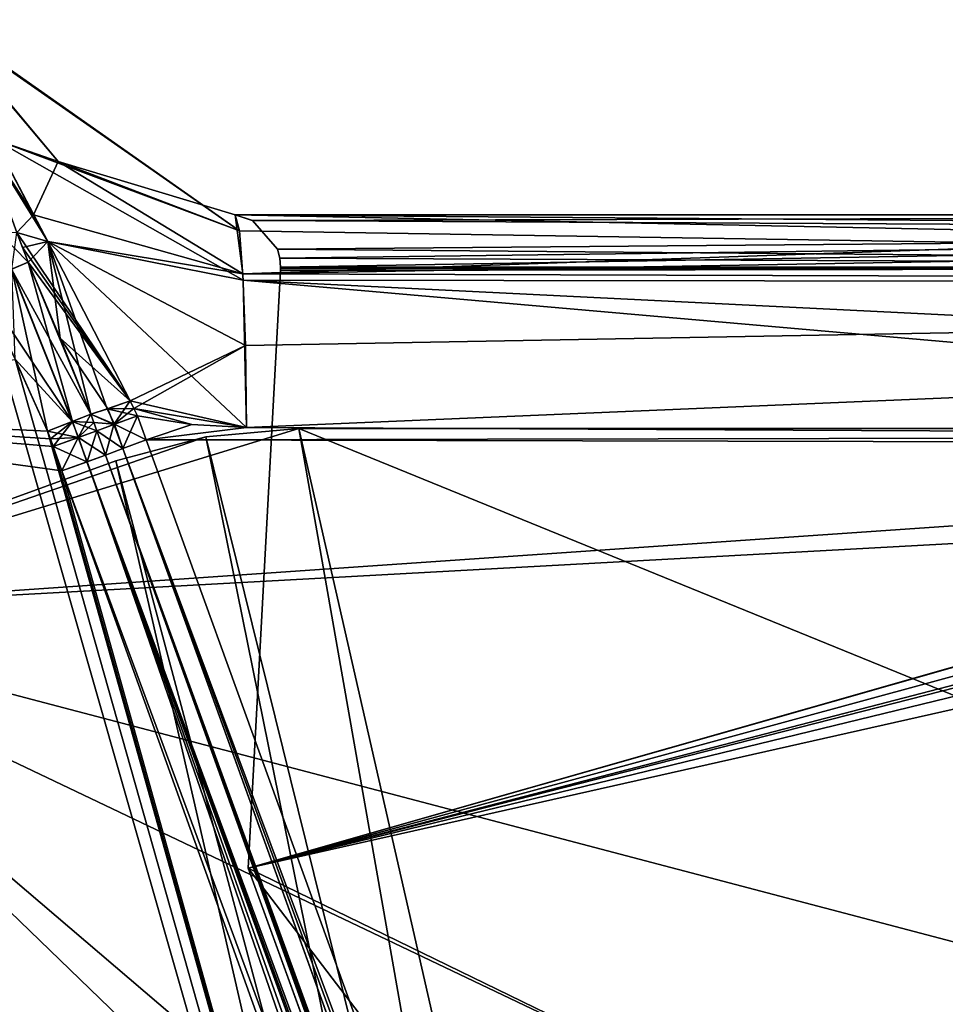
# Model space of a CAD drawing. Units: millimetres. Extents: x -64 to 16, y -163 to 215.
# Drawn here: x -33 to -24, y -14 to -4 of the extents above; entities that cross this region are included whole.
import ezdxf

# ---------------------------------------------------------------- set-up
doc = ezdxf.new("R2010")
doc.units = ezdxf.units.MM
doc.header["$LTSCALE"] = 101.851852
for name, color, linetype in [('2505', 7, 'CONTINUOUS'), ('2506', 7, 'CONTINUOUS'), ('2508', 7, 'CONTINUOUS'), ('2511', 7, 'CONTINUOUS'), ('2512', 7, 'CONTINUOUS'), ('2513', 7, 'CONTINUOUS'), ('2514', 7, 'CONTINUOUS'), ('2515', 7, 'CONTINUOUS'), ('2516', 7, 'CONTINUOUS'), ('2517', 7, 'CONTINUOUS'), ('2518', 7, 'CONTINUOUS'), ('2520', 7, 'CONTINUOUS'), ('2522', 7, 'CONTINUOUS'), ('2524', 7, 'CONTINUOUS'), ('2531', 7, 'CONTINUOUS'), ('2532', 7, 'CONTINUOUS'), ('2541', 7, 'CONTINUOUS'), ('2543', 7, 'CONTINUOUS'), ('2546', 7, 'CONTINUOUS'), ('2553', 7, 'CONTINUOUS'), ('2579', 7, 'CONTINUOUS'), ('2580', 7, 'CONTINUOUS'), ('2581', 7, 'CONTINUOUS'), ('2582', 7, 'CONTINUOUS'), ('2591', 7, 'CONTINUOUS'), ('2592', 7, 'CONTINUOUS'), ('2593', 7, 'CONTINUOUS'), ('2594', 7, 'CONTINUOUS'), ('2595', 7, 'CONTINUOUS'), ('2605', 7, 'CONTINUOUS'), ('2606', 7, 'CONTINUOUS'), ('2607', 7, 'CONTINUOUS'), ('2608', 7, 'CONTINUOUS'), ('2609', 7, 'CONTINUOUS'), ('2617', 7, 'CONTINUOUS'), ('2618', 7, 'CONTINUOUS'), ('2623', 7, 'CONTINUOUS'), ('2624', 7, 'CONTINUOUS'), ('2629', 7, 'CONTINUOUS'), ('2630', 7, 'CONTINUOUS'), ('2631', 7, 'CONTINUOUS'), ('2635', 7, 'CONTINUOUS'), ('2636', 7, 'CONTINUOUS'), ('2637', 7, 'CONTINUOUS'), ('2641', 7, 'CONTINUOUS'), ('2646', 7, 'CONTINUOUS'), ('2648', 7, 'CONTINUOUS')]:
    doc.layers.add(name, color=color, linetype=linetype)

msp = doc.modelspace()

# ---------------------------------------------------------------- linework, layer by layer
at = {"layer": '2505', "color": 7, "linetype": 'Continuous'}
for points in [[(-33.6485, -4.3726, -16.1086), (-33.6485, -4.3726, 16.1086), (-32.5422, -5.6991, 16.0407), (-33.6485, -4.3726, -16.1086)], [(-32.5446, -5.6976, -16.0408), (-33.6485, -4.3726, -16.1086), (-32.5422, -5.6991, 16.0407), (-32.5446, -5.6976, -16.0408)], [(-30.8889, -6.1958, -15.9026), (-32.5446, -5.6976, -16.0408), (-30.8889, -6.1958, -5.2446), (-30.8889, -6.1958, -15.9026)], [(-30.8889, -6.1958, -5.2446), (-32.5446, -5.6976, -16.0408), (-30.8889, -6.1958, 5.2446), (-30.8889, -6.1958, -5.2446)], [(-30.8889, -6.1958, 5.2446), (-32.5446, -5.6976, -16.0408), (-30.8889, -6.1958, 15.9026), (-30.8889, -6.1958, 5.2446)], [(-30.8889, -6.1958, 15.9026), (-32.5446, -5.6976, -16.0408), (-32.5422, -5.6991, 16.0407), (-30.8889, -6.1958, 15.9026)]]:
    msp.add_3dface(points, dxfattribs=at)
at = {"layer": '2506', "color": 7, "linetype": 'Continuous'}
for points in [[(-32.5422, -5.6991, 16.0407), (-33.6485, -4.3726, 16.1086), (-33.6448, -4.3835, 16.1705), (-32.5422, -5.6991, 16.0407)], [(-33.6426, -4.3959, 16.2325), (-32.5422, -5.6991, 16.0407), (-33.6448, -4.3835, 16.1705), (-33.6426, -4.3959, 16.2325)], [(-33.6426, -4.3959, 16.2325), (-33.1448, -5.491, 16.9736), (-32.5422, -5.6991, 16.0407), (-33.6426, -4.3959, 16.2325)], [(-33.1448, -5.491, 16.9736), (-32.7728, -6.1979, 17.4018), (-32.5422, -5.6991, 16.0407), (-33.1448, -5.491, 16.9736)], [(-32.5422, -5.6991, 16.0407), (-32.7728, -6.1979, 17.4018), (-30.8151, -6.7491, 17.2815), (-32.5422, -5.6991, 16.0407)], [(-30.8889, -6.1958, 15.9026), (-32.5422, -5.6991, 16.0407), (-30.8151, -6.7491, 17.2815), (-30.8889, -6.1958, 15.9026)], [(-32.7728, -6.1979, 17.4018), (-32.6401, -6.445, 17.5312), (-30.8151, -6.7491, 17.2815), (-32.7728, -6.1979, 17.4018)], [(-32.6401, -6.445, 17.5312), (-31.8689, -7.9372, 17.9518), (-30.7904, -7.4199, 17.7433), (-32.6401, -6.445, 17.5312)], [(-30.8151, -6.7491, 17.2815), (-32.6401, -6.445, 17.5312), (-30.7904, -7.4199, 17.7433), (-30.8151, -6.7491, 17.2815)], [(-31.8689, -7.9372, 17.9518), (-31.8348, -8.0068, 17.9532), (-30.7904, -7.4199, 17.7433), (-31.8689, -7.9372, 17.9518)], [(-30.7904, -7.4199, 17.7433), (-31.8348, -8.0068, 17.9532), (-30.782, -8.1843, 17.8997), (-30.7904, -7.4199, 17.7433)], [(-31.8348, -8.0068, 17.9532), (-31.8013, -8.0755, 17.9528), (-31.2937, -8.1561, 17.9267), (-31.8348, -8.0068, 17.9532)], [(-30.782, -8.1843, 17.8997), (-31.8348, -8.0068, 17.9532), (-31.2937, -8.1561, 17.9267), (-30.782, -8.1843, 17.8997)]]:
    msp.add_3dface(points, dxfattribs=at)
at = {"layer": '2508', "color": 7, "linetype": 'Continuous'}
for points in [[(-33.6485, -4.3726, -16.1086), (-32.5446, -5.6976, -16.0408), (-33.6448, -4.3835, -16.1705), (-33.6485, -4.3726, -16.1086)], [(-32.5446, -5.6976, -16.0408), (-30.848, -6.348, -16.6668), (-33.6448, -4.3835, -16.1705), (-32.5446, -5.6976, -16.0408)], [(-30.848, -6.348, -16.6668), (-33.6426, -4.3959, -16.2325), (-33.6448, -4.3835, -16.1705), (-30.848, -6.348, -16.6668)], [(-33.1448, -5.491, -16.9736), (-33.6426, -4.3959, -16.2325), (-30.848, -6.348, -16.6668), (-33.1448, -5.491, -16.9736)], [(-32.6401, -6.445, -17.5312), (-33.1448, -5.491, -16.9736), (-30.812, -6.8067, -17.3394), (-32.6401, -6.445, -17.5312)], [(-33.1448, -5.491, -16.9736), (-30.848, -6.348, -16.6668), (-30.812, -6.8067, -17.3394), (-33.1448, -5.491, -16.9736)], [(-32.5446, -5.6976, -16.0408), (-30.8889, -6.1958, -15.9026), (-30.848, -6.348, -16.6668), (-32.5446, -5.6976, -16.0408)], [(-31.8689, -7.9372, -17.9518), (-32.6401, -6.445, -17.5312), (-30.782, -8.1843, -17.8997), (-31.8689, -7.9372, -17.9518)], [(-30.782, -8.1843, -17.8997), (-32.6401, -6.445, -17.5312), (-30.812, -6.8067, -17.3394), (-30.782, -8.1843, -17.8997)], [(-31.8689, -7.9372, -17.9518), (-30.782, -8.1843, -17.8997), (-31.8348, -8.0068, -17.9532), (-31.8689, -7.9372, -17.9518)], [(-31.2937, -8.1561, -17.9267), (-31.8013, -8.0755, -17.9528), (-31.8348, -8.0068, -17.9532), (-31.2937, -8.1561, -17.9267)], [(-30.782, -8.1843, -17.8997), (-31.2937, -8.1561, -17.9267), (-31.8348, -8.0068, -17.9532), (-30.782, -8.1843, -17.8997)]]:
    msp.add_3dface(points, dxfattribs=at)
at = {"layer": '2511', "color": 7, "linetype": 'Continuous'}
for points in [[(-31.7191, -8.3019, -17.9507), (-23.8444, -30.0274, -17.6988), (-31.9395, -8.383, -18.0238), (-31.7191, -8.3019, -17.9507)], [(-16.2507, -51.8578, -17.6204), (-32.1001, -8.4435, -18.2), (-31.9395, -8.383, -18.0238), (-16.2507, -51.8578, -17.6204)], [(-16.3547, -51.8995, -17.9358), (-24.5953, -29.2113, -18.0784), (-32.1001, -8.4435, -18.2), (-16.3547, -51.8995, -17.9358)], [(-16.3547, -51.8995, -17.9358), (-32.1001, -8.4435, -18.2), (-16.2507, -51.8578, -17.6204), (-16.3547, -51.8995, -17.9358)], [(-15.9699, -51.7534, -17.4439), (-16.2507, -51.8578, -17.6204), (-31.9395, -8.383, -18.0238), (-15.9699, -51.7534, -17.4439)], [(-15.9699, -51.7534, -17.4439), (-31.9395, -8.383, -18.0238), (-23.8444, -30.0274, -17.6988), (-15.9699, -51.7534, -17.4439)]]:
    msp.add_3dface(points, dxfattribs=at)
at = {"layer": '2512', "color": 7, "linetype": 'Continuous'}
for points in [[(-31.8013, -8.0755, -17.9528), (-31.9395, -8.383, -18.0238), (-32.0212, -8.1564, -18.026), (-31.8013, -8.0755, -17.9528)], [(-31.7191, -8.3019, -17.9507), (-31.9395, -8.383, -18.0238), (-31.8013, -8.0755, -17.9528), (-31.7191, -8.3019, -17.9507)], [(-32.1001, -8.4435, -18.2), (-32.1818, -8.2169, -18.2013), (-32.0212, -8.1564, -18.026), (-32.1001, -8.4435, -18.2)], [(-31.9395, -8.383, -18.0238), (-32.1001, -8.4435, -18.2), (-32.0212, -8.1564, -18.026), (-31.9395, -8.383, -18.0238)]]:
    msp.add_3dface(points, dxfattribs=at)
at = {"layer": '2513', "color": 7, "linetype": 'Continuous'}
for points in [[(-32.0781, -8.0102, -18.0258), (-31.8689, -7.9372, -17.9518), (-32.0212, -8.1564, -18.026), (-32.0781, -8.0102, -18.0258)], [(-32.0212, -8.1564, -18.026), (-31.8689, -7.9372, -17.9518), (-31.8348, -8.0068, -17.9532), (-32.0212, -8.1564, -18.026)], [(-31.8013, -8.0755, -17.9528), (-32.0212, -8.1564, -18.026), (-31.8348, -8.0068, -17.9532), (-31.8013, -8.0755, -17.9528)], [(-32.2391, -8.0613, -18.2), (-32.0781, -8.0102, -18.0258), (-32.0212, -8.1564, -18.026), (-32.2391, -8.0613, -18.2)], [(-32.1818, -8.2169, -18.2013), (-32.2391, -8.0613, -18.2), (-32.0212, -8.1564, -18.026), (-32.1818, -8.2169, -18.2013)], [(-32.2391, -8.0613, -18.2), (-32.1818, -8.2169, -18.2013), (-32.21, -8.1394, -18.2012), (-32.2391, -8.0613, -18.2)]]:
    msp.add_3dface(points, dxfattribs=at)
at = {"layer": '2514', "color": 7, "linetype": 'Continuous'}
for points in [[(-32.6401, -6.445, -17.5312), (-32.9289, -6.3625, -17.9291), (-33.2684, -5.4295, -17.2752), (-32.6401, -6.445, -17.5312)], [(-33.1448, -5.491, -16.9736), (-32.6401, -6.445, -17.5312), (-33.2684, -5.4295, -17.2752), (-33.1448, -5.491, -16.9736)], [(-32.8773, -6.5016, -17.9714), (-32.9289, -6.3625, -17.9291), (-31.8689, -7.9372, -17.9518), (-32.8773, -6.5016, -17.9714)], [(-31.8689, -7.9372, -17.9518), (-32.9289, -6.3625, -17.9291), (-32.6401, -6.445, -17.5312), (-31.8689, -7.9372, -17.9518)], [(-32.8237, -6.6403, -18.0062), (-32.8773, -6.5016, -17.9714), (-31.8689, -7.9372, -17.9518), (-32.8237, -6.6403, -18.0062)], [(-32.8237, -6.6403, -18.0062), (-31.8689, -7.9372, -17.9518), (-32.5256, -7.3512, -18.1397), (-32.8237, -6.6403, -18.0062)], [(-32.0781, -8.0102, -18.0258), (-32.2391, -8.0613, -18.2), (-32.5256, -7.3512, -18.1397), (-32.0781, -8.0102, -18.0258)], [(-31.8689, -7.9372, -17.9518), (-32.0781, -8.0102, -18.0258), (-32.5256, -7.3512, -18.1397), (-31.8689, -7.9372, -17.9518)]]:
    msp.add_3dface(points, dxfattribs=at)
at = {"layer": '2515', "color": 7, "linetype": 'Continuous'}
for points in [[(-32.7728, -6.1979, 17.4018), (-33.1448, -5.491, 16.9736), (-33.2685, -5.4294, 17.2751), (-32.7728, -6.1979, 17.4018)], [(-32.9289, -6.3625, 17.9291), (-32.7728, -6.1979, 17.4018), (-33.2685, -5.4294, 17.2751), (-32.9289, -6.3625, 17.9291)], [(-32.6401, -6.445, 17.5312), (-32.7728, -6.1979, 17.4018), (-32.9289, -6.3625, 17.9291), (-32.6401, -6.445, 17.5312)], [(-32.8773, -6.5016, 17.9714), (-32.6401, -6.445, 17.5312), (-32.9289, -6.3625, 17.9291), (-32.8773, -6.5016, 17.9714)], [(-32.8237, -6.6403, 18.0062), (-32.6401, -6.445, 17.5312), (-32.8773, -6.5016, 17.9714), (-32.8237, -6.6403, 18.0062)], [(-32.8237, -6.6403, 18.0062), (-32.5257, -7.351, 18.1397), (-32.6401, -6.445, 17.5312), (-32.8237, -6.6403, 18.0062)], [(-32.5257, -7.351, 18.1397), (-32.2391, -8.0613, 18.2), (-32.6401, -6.445, 17.5312), (-32.5257, -7.351, 18.1397)], [(-32.6401, -6.445, 17.5312), (-32.2391, -8.0613, 18.2), (-32.0835, -8.0119, 18.0293), (-32.6401, -6.445, 17.5312)], [(-31.8689, -7.9372, 17.9518), (-32.6401, -6.445, 17.5312), (-32.0835, -8.0119, 18.0293), (-31.8689, -7.9372, 17.9518)]]:
    msp.add_3dface(points, dxfattribs=at)
at = {"layer": '2516', "color": 7, "linetype": 'Continuous'}
for points in [[(-31.8689, -7.9372, 17.9518), (-32.0835, -8.0119, 18.0293), (-31.8348, -8.0068, 17.9532), (-31.8689, -7.9372, 17.9518)], [(-32.0835, -8.0119, 18.0293), (-31.8013, -8.0755, 17.9528), (-31.8348, -8.0068, 17.9532), (-32.0835, -8.0119, 18.0293)], [(-32.0835, -8.0119, 18.0293), (-32.2391, -8.0613, 18.2), (-32.0173, -8.155, 18.0235), (-32.0835, -8.0119, 18.0293)], [(-32.0173, -8.155, 18.0235), (-32.2391, -8.0613, 18.2), (-32.21, -8.1394, 18.2012), (-32.0173, -8.155, 18.0235)], [(-32.0835, -8.0119, 18.0293), (-32.0173, -8.155, 18.0235), (-31.8013, -8.0755, 17.9528), (-32.0835, -8.0119, 18.0293)], [(-32.1818, -8.2169, 18.2013), (-32.0173, -8.155, 18.0235), (-32.21, -8.1394, 18.2012), (-32.1818, -8.2169, 18.2013)]]:
    msp.add_3dface(points, dxfattribs=at)
at = {"layer": '2517', "color": 7, "linetype": 'Continuous'}
for points in [[(-32.0173, -8.155, 18.0235), (-31.7191, -8.3019, 17.9507), (-31.8013, -8.0755, 17.9528), (-32.0173, -8.155, 18.0235)], [(-32.1818, -8.2169, 18.2013), (-31.9395, -8.383, 18.0238), (-32.0173, -8.155, 18.0235), (-32.1818, -8.2169, 18.2013)], [(-31.9395, -8.383, 18.0238), (-31.7191, -8.3019, 17.9507), (-32.0173, -8.155, 18.0235), (-31.9395, -8.383, 18.0238)], [(-32.1001, -8.4435, 18.2), (-31.9395, -8.383, 18.0238), (-32.1818, -8.2169, 18.2013), (-32.1001, -8.4435, 18.2)]]:
    msp.add_3dface(points, dxfattribs=at)
at = {"layer": '2518', "color": 7, "linetype": 'Continuous'}
for points in [[(-31.7191, -8.3019, 17.9507), (-31.9395, -8.383, 18.0238), (-23.8444, -30.0274, 17.6988), (-31.7191, -8.3019, 17.9507)], [(-32.1001, -8.4435, 18.2), (-16.2476, -51.8566, 17.6164), (-31.9395, -8.383, 18.0238), (-32.1001, -8.4435, 18.2)], [(-16.2476, -51.8566, 17.6164), (-32.1001, -8.4435, 18.2), (-24.5957, -29.2104, 18.0785), (-16.2476, -51.8566, 17.6164)], [(-16.2476, -51.8566, 17.6164), (-15.9699, -51.7534, 17.4439), (-31.9395, -8.383, 18.0238), (-16.2476, -51.8566, 17.6164)], [(-31.9395, -8.383, 18.0238), (-15.9699, -51.7534, 17.4439), (-23.8444, -30.0274, 17.6988), (-31.9395, -8.383, 18.0238)]]:
    msp.add_3dface(points, dxfattribs=at)
at = {"layer": '2520', "color": 7, "linetype": 'Continuous'}
for points in [[(-30.8889, -6.1958, -15.9026), (-30.8889, -6.1958, -5.2446), (-11.3996, -6.1958, -5.1282), (-30.8889, -6.1958, -15.9026)], [(-15.0442, -6.1958, -15.0425), (-30.8889, -6.1958, -15.9026), (-11.3996, -6.1958, -5.1282), (-15.0442, -6.1958, -15.0425)]]:
    msp.add_3dface(points, dxfattribs=at)
at = {"layer": '2522', "color": 7, "linetype": 'Continuous'}
for points in [[(-20.711, -39.9308, -4.1386), (-30.7664, -12.3038, -4.6518), (-28.1053, -19.615, -2.55), (-20.711, -39.9308, -4.1386)], [(-30.7664, -12.3038, -4.6518), (-30.7664, -12.3038, 4.6518), (-29.1864, -16.6449, 2.55), (-30.7664, -12.3038, -4.6518)], [(-28.1053, -19.615, -2.55), (-30.7664, -12.3038, -4.6518), (-29.1864, -16.6449, -2.55), (-28.1053, -19.615, -2.55)], [(-29.1864, -16.6449, -2.55), (-30.7664, -12.3038, -4.6518), (-29.6719, -15.311, 0), (-29.1864, -16.6449, -2.55)], [(-29.6719, -15.311, 0), (-30.7664, -12.3038, -4.6518), (-29.1864, -16.6449, 2.55), (-29.6719, -15.311, 0)], [(-30.7664, -12.3038, 4.6518), (-20.711, -39.9308, 4.1386), (-29.1864, -16.6449, 2.55), (-30.7664, -12.3038, 4.6518)]]:
    msp.add_3dface(points, dxfattribs=at)
at = {"layer": '2524', "color": 7, "linetype": 'Continuous'}
for points in [[(-30.8889, -6.1958, 5.2446), (-30.8889, -6.1958, 15.9026), (-15.0442, -6.1958, 15.0429), (-30.8889, -6.1958, 5.2446)], [(-30.8889, -6.1958, 5.2446), (-15.0442, -6.1958, 15.0429), (-11.3996, -6.1958, 5.1282), (-30.8889, -6.1958, 5.2446)]]:
    msp.add_3dface(points, dxfattribs=at)
at = {"layer": '2531', "color": 7, "linetype": 'Continuous'}
for points in [[(-31.7191, -8.3019, -17.9507), (-31.8013, -8.0755, -17.9528), (-31.2937, -8.1561, -17.9267), (-31.7191, -8.3019, -17.9507)], [(-30.782, -8.1843, -17.8997), (-31.7191, -8.3019, -17.9507), (-31.2937, -8.1561, -17.9267), (-30.782, -8.1843, -17.8997)], [(-14.165, -8.2671, -16.9949), (-31.7191, -8.3019, -17.9507), (-30.782, -8.1843, -17.8997), (-14.165, -8.2671, -16.9949)], [(0.9148, -8.3756, -16.1303), (-31.7191, -8.3019, -17.9507), (-14.165, -8.2671, -16.9949), (0.9148, -8.3756, -16.1303)], [(-23.8444, -30.0274, -17.6988), (-31.7191, -8.3019, -17.9507), (0.9148, -8.3756, -16.1303), (-23.8444, -30.0274, -17.6988)]]:
    msp.add_3dface(points, dxfattribs=at)
at = {"layer": '2532', "color": 7, "linetype": 'Continuous'}
for points in [[(-31.8013, -8.0755, 17.9528), (-31.7191, -8.3019, 17.9507), (-31.2937, -8.1561, 17.9267), (-31.8013, -8.0755, 17.9528)], [(-31.7191, -8.3019, 17.9507), (-30.782, -8.1843, 17.8997), (-31.2937, -8.1561, 17.9267), (-31.7191, -8.3019, 17.9507)], [(-30.782, -8.1843, 17.8997), (-31.7191, -8.3019, 17.9507), (-14.165, -8.267, 16.9949), (-30.782, -8.1843, 17.8997)], [(-31.7191, -8.3019, 17.9507), (-23.8444, -30.0274, 17.6988), (-14.165, -8.267, 16.9949), (-31.7191, -8.3019, 17.9507)]]:
    msp.add_3dface(points, dxfattribs=at)
at = {"layer": '2541', "color": 7, "linetype": 'Continuous'}
for points in [[(-30.7664, -12.3038, -4.6518), (-20.711, -39.9308, -4.1386), (-11.0724, -6.6876, -4.6263), (-30.7664, -12.3038, -4.6518)], [(-30.4637, -6.7174, -4.7416), (-30.7664, -12.3038, -4.6518), (-11.0724, -6.6876, -4.6263), (-30.4637, -6.7174, -4.7416)], [(-30.4632, -6.7025, -4.7419), (-30.4637, -6.7174, -4.7416), (-11.0724, -6.6876, -4.6263), (-30.4632, -6.7025, -4.7419)], [(-30.463, -6.6876, -4.7421), (-30.4632, -6.7025, -4.7419), (-11.0724, -6.6876, -4.6263), (-30.463, -6.6876, -4.7421)]]:
    msp.add_3dface(points, dxfattribs=at)
at = {"layer": '2543', "color": 7, "linetype": 'Continuous'}
for points in [[(-11.0724, -6.6876, 4.6263), (-11.0724, -6.6958, 4.6262), (-30.7664, -12.3038, 4.6518), (-11.0724, -6.6876, 4.6263)], [(-30.4637, -6.7174, 4.7416), (-11.0724, -6.6876, 4.6263), (-30.7664, -12.3038, 4.6518), (-30.4637, -6.7174, 4.7416)], [(-11.0724, -6.6958, 4.6262), (-11.0741, -6.9458, 4.6221), (-30.7664, -12.3038, 4.6518), (-11.0724, -6.6958, 4.6262)], [(-30.4632, -6.7025, 4.7419), (-11.0724, -6.6876, 4.6263), (-30.4637, -6.7174, 4.7416), (-30.4632, -6.7025, 4.7419)], [(-30.463, -6.6876, 4.7421), (-11.0724, -6.6876, 4.6263), (-30.4632, -6.7025, 4.7419), (-30.463, -6.6876, 4.7421)], [(-11.0741, -6.9458, 4.6221), (-11.0758, -7.1958, 4.618), (-30.7664, -12.3038, 4.6518), (-11.0741, -6.9458, 4.6221)], [(-30.7664, -12.3038, 4.6518), (-11.0758, -7.1958, 4.618), (-10.739, -7.1958, 4.616), (-30.7664, -12.3038, 4.6518)], [(-10.3579, -7.3399, 4.6114), (-30.7664, -12.3038, 4.6518), (-10.739, -7.1958, 4.616), (-10.3579, -7.3399, 4.6114)], [(-10.1983, -7.6697, 4.605), (-30.7664, -12.3038, 4.6518), (-10.3579, -7.3399, 4.6114), (-10.1983, -7.6697, 4.605)], [(-9.4481, -22.6769, 4.3544), (-30.7664, -12.3038, 4.6518), (-10.1983, -7.6697, 4.605), (-9.4481, -22.6769, 4.3544)], [(-30.7664, -12.3038, 4.6518), (-12.0658, -36.7842, 4.1386), (-20.711, -39.9308, 4.1386), (-30.7664, -12.3038, 4.6518)], [(-12.0658, -36.7842, 4.1386), (-30.7664, -12.3038, 4.6518), (-9.4481, -22.6769, 4.3544), (-12.0658, -36.7842, 4.1386)]]:
    msp.add_3dface(points, dxfattribs=at)
at = {"layer": '2546', "color": 7, "linetype": 'Continuous'}
for points in [[(-30.8889, -6.1958, 15.9026), (-30.8151, -6.7491, 17.2815), (-15.0442, -6.1958, 15.0429), (-30.8889, -6.1958, 15.9026)], [(-15.0442, -6.1958, 15.0429), (-30.8151, -6.7491, 17.2815), (0.7982, -6.1958, 14.1427), (-15.0442, -6.1958, 15.0429)], [(0.7982, -6.1958, 14.1427), (-30.8151, -6.7491, 17.2815), (0.8846, -6.8471, 15.616), (0.7982, -6.1958, 14.1427)], [(-30.8151, -6.7491, 17.2815), (-30.7904, -7.4199, 17.7433), (0.8846, -6.8471, 15.616), (-30.8151, -6.7491, 17.2815)], [(-30.7904, -7.4199, 17.7433), (-30.782, -8.1843, 17.8997), (0.8846, -6.8471, 15.616), (-30.7904, -7.4199, 17.7433)], [(0.8846, -6.8471, 15.616), (-30.782, -8.1843, 17.8997), (-14.165, -8.267, 16.9949), (0.8846, -6.8471, 15.616)]]:
    msp.add_3dface(points, dxfattribs=at)
at = {"layer": '2553', "color": 7, "linetype": 'Continuous'}
for points in [[(-30.8889, -6.1958, -15.9026), (0.8846, -6.8472, -15.6161), (-30.848, -6.348, -16.6668), (-30.8889, -6.1958, -15.9026)], [(0.8846, -6.8472, -15.6161), (-30.8889, -6.1958, -15.9026), (-15.0442, -6.1958, -15.0425), (0.8846, -6.8472, -15.6161)], [(-30.848, -6.348, -16.6668), (0.8846, -6.8472, -15.6161), (-30.812, -6.8067, -17.3394), (-30.848, -6.348, -16.6668)], [(0.9148, -8.3756, -16.1303), (-14.165, -8.2671, -16.9949), (-30.812, -6.8067, -17.3394), (0.9148, -8.3756, -16.1303)], [(0.8846, -6.8472, -15.6161), (0.9148, -8.3756, -16.1303), (-30.812, -6.8067, -17.3394), (0.8846, -6.8472, -15.6161)], [(-14.165, -8.2671, -16.9949), (-30.782, -8.1843, -17.8997), (-30.812, -6.8067, -17.3394), (-14.165, -8.2671, -16.9949)]]:
    msp.add_3dface(points, dxfattribs=at)
at = {"layer": '2579', "color": 7, "linetype": 'Continuous'}
for points in [[(-30.7664, -12.3038, -4.6518), (-30.4637, -6.7174, -4.7416), (-30.4637, -6.7174, 4.7416), (-30.7664, -12.3038, -4.6518)], [(-30.7664, -12.3038, -4.6518), (-30.4637, -6.7174, 4.7416), (-30.7664, -12.3038, 4.6518), (-30.7664, -12.3038, -4.6518)]]:
    msp.add_3dface(points, dxfattribs=at)
at = {"layer": '2580', "color": 7, "linetype": 'Continuous'}
for points in [[(-11.3996, -6.1958, -5.1282), (-30.8889, -6.1958, -5.2446), (-30.7282, -6.2489, -5.0186), (-11.3996, -6.1958, -5.1282)], [(-11.3996, -6.1958, -5.1282), (-30.7282, -6.2489, -5.0186), (-11.1618, -6.354, -4.7619), (-11.3996, -6.1958, -5.1282)], [(-30.7282, -6.2489, -5.0186), (-30.4932, -6.5193, -4.7744), (-11.1618, -6.354, -4.7619), (-30.7282, -6.2489, -5.0186)], [(-30.4932, -6.5193, -4.7744), (-30.4707, -6.6032, -4.7508), (-11.1618, -6.354, -4.7619), (-30.4932, -6.5193, -4.7744)], [(-30.4707, -6.6032, -4.7508), (-30.463, -6.6876, -4.7421), (-11.1618, -6.354, -4.7619), (-30.4707, -6.6032, -4.7508)], [(-30.463, -6.6876, -4.7421), (-11.0724, -6.6876, -4.6263), (-11.1618, -6.354, -4.7619), (-30.463, -6.6876, -4.7421)]]:
    msp.add_3dface(points, dxfattribs=at)
at = {"layer": '2581', "color": 7, "linetype": 'Continuous'}
for points in [[(-30.8889, -6.1958, 5.2446), (-11.3996, -6.1958, 5.1282), (-11.1618, -6.3541, 4.7618), (-30.8889, -6.1958, 5.2446)], [(-30.7272, -6.2494, 5.0181), (-30.8889, -6.1958, 5.2446), (-11.1618, -6.3541, 4.7618), (-30.7272, -6.2494, 5.0181)], [(-30.4932, -6.5193, 4.7744), (-30.7272, -6.2494, 5.0181), (-11.1618, -6.3541, 4.7618), (-30.4932, -6.5193, 4.7744)], [(-11.0724, -6.6876, 4.6263), (-30.4932, -6.5193, 4.7744), (-11.1618, -6.3541, 4.7618), (-11.0724, -6.6876, 4.6263)], [(-30.4932, -6.5193, 4.7744), (-11.0724, -6.6876, 4.6263), (-30.4707, -6.6031, 4.7508), (-30.4932, -6.5193, 4.7744)], [(-11.0724, -6.6876, 4.6263), (-30.463, -6.6876, 4.7421), (-30.4707, -6.6031, 4.7508), (-11.0724, -6.6876, 4.6263)]]:
    msp.add_3dface(points, dxfattribs=at)
at = {"layer": '2582', "color": 7, "linetype": 'Continuous'}
for points in [[(-30.8889, -6.1958, -5.2446), (-30.8889, -6.1958, 5.2446), (-30.7272, -6.2494, 5.0181), (-30.8889, -6.1958, -5.2446)], [(-30.8889, -6.1958, -5.2446), (-30.7272, -6.2494, 5.0181), (-30.7282, -6.2489, -5.0186), (-30.8889, -6.1958, -5.2446)], [(-30.7272, -6.2494, 5.0181), (-30.4932, -6.5193, 4.7744), (-30.7282, -6.2489, -5.0186), (-30.7272, -6.2494, 5.0181)], [(-30.7282, -6.2489, -5.0186), (-30.4932, -6.5193, 4.7744), (-30.4932, -6.5193, -4.7744), (-30.7282, -6.2489, -5.0186)], [(-30.4932, -6.5193, 4.7744), (-30.4707, -6.6031, 4.7508), (-30.4932, -6.5193, -4.7744), (-30.4932, -6.5193, 4.7744)], [(-30.4932, -6.5193, -4.7744), (-30.4707, -6.6031, 4.7508), (-30.4707, -6.6032, -4.7508), (-30.4932, -6.5193, -4.7744)], [(-30.4707, -6.6031, 4.7508), (-30.463, -6.6876, 4.7421), (-30.4707, -6.6032, -4.7508), (-30.4707, -6.6031, 4.7508)], [(-30.463, -6.6876, 4.7421), (-30.463, -6.6876, -4.7421), (-30.4707, -6.6032, -4.7508), (-30.463, -6.6876, 4.7421)], [(-30.4637, -6.7174, -4.7416), (-30.4632, -6.7025, -4.7419), (-30.4637, -6.7174, 4.7416), (-30.4637, -6.7174, -4.7416)], [(-30.4632, -6.7025, -4.7419), (-30.4632, -6.7025, 4.7419), (-30.4637, -6.7174, 4.7416), (-30.4632, -6.7025, -4.7419)], [(-30.4632, -6.7025, -4.7419), (-30.463, -6.6876, -4.7421), (-30.4632, -6.7025, 4.7419), (-30.4632, -6.7025, -4.7419)], [(-30.463, -6.6876, -4.7421), (-30.463, -6.6876, 4.7421), (-30.4632, -6.7025, 4.7419), (-30.463, -6.6876, -4.7421)]]:
    msp.add_3dface(points, dxfattribs=at)
at = {"layer": '2591', "color": 7, "linetype": 'Continuous'}
for points in [[(-32.1001, -8.4435, -18.2), (-16.9207, -50.7776, -18.3052), (-32.2725, -8.505, -18.383), (-32.1001, -8.4435, -18.2)], [(-24.5953, -29.2113, -18.0784), (-16.9207, -50.7776, -18.3052), (-32.1001, -8.4435, -18.2), (-24.5953, -29.2113, -18.0784)], [(-32.5077, -8.5889, -18.45), (-32.2725, -8.505, -18.383), (-24.9135, -29.7557, -18.45), (-32.5077, -8.5889, -18.45)], [(-16.9207, -50.7776, -18.3052), (-17.2514, -50.898, -18.45), (-32.2725, -8.505, -18.383), (-16.9207, -50.7776, -18.3052)], [(-32.2725, -8.505, -18.383), (-17.2514, -50.898, -18.45), (-24.9135, -29.7557, -18.45), (-32.2725, -8.505, -18.383)]]:
    msp.add_3dface(points, dxfattribs=at)
at = {"layer": '2592', "color": 7, "linetype": 'Continuous'}
for points in [[(-32.5077, -8.5889, -18.45), (-32.5893, -8.3624, -18.45), (-32.3566, -8.2793, -18.3849), (-32.5077, -8.5889, -18.45)], [(-32.2725, -8.505, -18.383), (-32.5077, -8.5889, -18.45), (-32.3566, -8.2793, -18.3849), (-32.2725, -8.505, -18.383)], [(-32.1818, -8.2169, -18.2013), (-32.2725, -8.505, -18.383), (-32.3566, -8.2793, -18.3849), (-32.1818, -8.2169, -18.2013)], [(-32.1001, -8.4435, -18.2), (-32.2725, -8.505, -18.383), (-32.1818, -8.2169, -18.2013), (-32.1001, -8.4435, -18.2)]]:
    msp.add_3dface(points, dxfattribs=at)
at = {"layer": '2593', "color": 7, "linetype": 'Continuous'}
for points in [[(-32.4102, -8.1281, -18.3834), (-32.2391, -8.0613, -18.2), (-32.3566, -8.2793, -18.3849), (-32.4102, -8.1281, -18.3834)], [(-32.3566, -8.2793, -18.3849), (-32.2391, -8.0613, -18.2), (-32.21, -8.1394, -18.2012), (-32.3566, -8.2793, -18.3849)], [(-32.6425, -8.2188, -18.45), (-32.4102, -8.1281, -18.3834), (-32.6151, -8.2903, -18.45), (-32.6425, -8.2188, -18.45)], [(-32.4102, -8.1281, -18.3834), (-32.5893, -8.3624, -18.45), (-32.6151, -8.2903, -18.45), (-32.4102, -8.1281, -18.3834)], [(-32.5893, -8.3624, -18.45), (-32.4102, -8.1281, -18.3834), (-32.3566, -8.2793, -18.3849), (-32.5893, -8.3624, -18.45)], [(-32.1818, -8.2169, -18.2013), (-32.3566, -8.2793, -18.3849), (-32.21, -8.1394, -18.2012), (-32.1818, -8.2169, -18.2013)]]:
    msp.add_3dface(points, dxfattribs=at)
at = {"layer": '2594', "color": 7, "linetype": 'Continuous'}
for points in [[(-32.9772, -6.7053, -18.3255), (-32.8237, -6.6403, -18.0062), (-32.4102, -8.1281, -18.3834), (-32.9772, -6.7053, -18.3255)], [(-32.9449, -7.5491, -18.45), (-32.9772, -6.7053, -18.3255), (-32.6425, -8.2188, -18.45), (-32.9449, -7.5491, -18.45)], [(-32.6425, -8.2188, -18.45), (-32.9772, -6.7053, -18.3255), (-32.4102, -8.1281, -18.3834), (-32.6425, -8.2188, -18.45)], [(-32.2391, -8.0613, -18.2), (-32.8237, -6.6403, -18.0062), (-32.5256, -7.3512, -18.1397), (-32.2391, -8.0613, -18.2)], [(-32.8237, -6.6403, -18.0062), (-32.2391, -8.0613, -18.2), (-32.4102, -8.1281, -18.3834), (-32.8237, -6.6403, -18.0062)]]:
    msp.add_3dface(points, dxfattribs=at)
at = {"layer": '2595', "color": 7, "linetype": 'Continuous'}
for points in [[(-32.9289, -6.3625, -17.9291), (-32.8237, -6.6403, -18.0062), (-32.9772, -6.7053, -18.3255), (-32.9289, -6.3625, -17.9291)], [(-32.8773, -6.5016, -17.9714), (-32.8237, -6.6403, -18.0062), (-32.9289, -6.3625, -17.9291), (-32.8773, -6.5016, -17.9714)]]:
    msp.add_3dface(points, dxfattribs=at)
at = {"layer": '2605', "color": 7, "linetype": 'Continuous'}
for points in [[(-32.8237, -6.6403, 18.0062), (-32.9289, -6.3625, 17.9291), (-33.0857, -6.3705, 18.2833), (-32.8237, -6.6403, 18.0062)], [(-32.9783, -6.7058, 18.3266), (-32.8237, -6.6403, 18.0062), (-33.0857, -6.3705, 18.2833), (-32.9783, -6.7058, 18.3266)], [(-32.8237, -6.6403, 18.0062), (-32.8773, -6.5016, 17.9714), (-32.9289, -6.3625, 17.9291), (-32.8237, -6.6403, 18.0062)]]:
    msp.add_3dface(points, dxfattribs=at)
at = {"layer": '2606', "color": 7, "linetype": 'Continuous'}
for points in [[(-33.2811, -6.8341, 18.45), (-32.4121, -8.1289, 18.3846), (-32.9783, -6.7058, 18.3266), (-33.2811, -6.8341, 18.45)], [(-32.2391, -8.0613, 18.2), (-32.8237, -6.6403, 18.0062), (-32.9783, -6.7058, 18.3266), (-32.2391, -8.0613, 18.2)], [(-32.4121, -8.1289, 18.3846), (-32.2391, -8.0613, 18.2), (-32.9783, -6.7058, 18.3266), (-32.4121, -8.1289, 18.3846)], [(-32.5257, -7.351, 18.1397), (-32.8237, -6.6403, 18.0062), (-32.2391, -8.0613, 18.2), (-32.5257, -7.351, 18.1397)], [(-33.2811, -6.8341, 18.45), (-32.9467, -7.5453, 18.45), (-32.4121, -8.1289, 18.3846), (-33.2811, -6.8341, 18.45)], [(-32.9467, -7.5453, 18.45), (-32.6425, -8.2188, 18.45), (-32.4121, -8.1289, 18.3846), (-32.9467, -7.5453, 18.45)]]:
    msp.add_3dface(points, dxfattribs=at)
at = {"layer": '2607', "color": 7, "linetype": 'Continuous'}
for points in [[(-32.2391, -8.0613, 18.2), (-32.4121, -8.1289, 18.3846), (-32.21, -8.1394, 18.2012), (-32.2391, -8.0613, 18.2)], [(-32.4121, -8.1289, 18.3846), (-32.6425, -8.2188, 18.45), (-32.3541, -8.2784, 18.3834), (-32.4121, -8.1289, 18.3846)], [(-32.4121, -8.1289, 18.3846), (-32.3541, -8.2784, 18.3834), (-32.1818, -8.2169, 18.2013), (-32.4121, -8.1289, 18.3846)], [(-32.4121, -8.1289, 18.3846), (-32.1818, -8.2169, 18.2013), (-32.21, -8.1394, 18.2012), (-32.4121, -8.1289, 18.3846)], [(-32.6425, -8.2188, 18.45), (-32.6151, -8.2903, 18.45), (-32.3541, -8.2784, 18.3834), (-32.6425, -8.2188, 18.45)], [(-32.6151, -8.2903, 18.45), (-32.5893, -8.3624, 18.45), (-32.3541, -8.2784, 18.3834), (-32.6151, -8.2903, 18.45)]]:
    msp.add_3dface(points, dxfattribs=at)
at = {"layer": '2608', "color": 7, "linetype": 'Continuous'}
for points in [[(-32.5893, -8.3624, 18.45), (-32.2751, -8.5059, 18.3846), (-32.3541, -8.2784, 18.3834), (-32.5893, -8.3624, 18.45)], [(-32.3541, -8.2784, 18.3834), (-32.1001, -8.4435, 18.2), (-32.1818, -8.2169, 18.2013), (-32.3541, -8.2784, 18.3834)], [(-32.2751, -8.5059, 18.3846), (-32.1001, -8.4435, 18.2), (-32.3541, -8.2784, 18.3834), (-32.2751, -8.5059, 18.3846)], [(-32.5893, -8.3624, 18.45), (-32.5077, -8.5889, 18.45), (-32.2751, -8.5059, 18.3846), (-32.5893, -8.3624, 18.45)]]:
    msp.add_3dface(points, dxfattribs=at)
at = {"layer": '2609', "color": 7, "linetype": 'Continuous'}
for points in [[(-24.5957, -29.2104, 18.0785), (-32.1001, -8.4435, 18.2), (-32.2751, -8.5059, 18.3846), (-24.5957, -29.2104, 18.0785)], [(-32.5077, -8.5889, 18.45), (-16.9176, -50.7765, 18.3019), (-32.2751, -8.5059, 18.3846), (-32.5077, -8.5889, 18.45)], [(-16.7815, -50.727, 17.95), (-24.5957, -29.2104, 18.0785), (-32.2751, -8.5059, 18.3846), (-16.7815, -50.727, 17.95)], [(-16.9176, -50.7765, 18.3019), (-16.7815, -50.727, 17.95), (-32.2751, -8.5059, 18.3846), (-16.9176, -50.7765, 18.3019)], [(-32.5077, -8.5889, 18.45), (-24.9134, -29.7556, 18.45), (-16.9176, -50.7765, 18.3019), (-32.5077, -8.5889, 18.45)]]:
    msp.add_3dface(points, dxfattribs=at)
at = {"layer": '2617', "color": 7, "linetype": 'Continuous'}
for points in [[(-32.0034, -8.4974, 14.45), (-31.1616, -8.2718, 7.3), (-31.1616, -8.2718, 14.45), (-32.0034, -8.4974, 14.45)], [(-32.0034, -8.4974, 7.3), (-31.1616, -8.2718, 7.3), (-32.0034, -8.4974, 14.45), (-32.0034, -8.4974, 7.3)], [(-30.2933, -8.1958, 7.3), (-30.2933, -8.1958, 14.45), (-31.1616, -8.2718, 14.45), (-30.2933, -8.1958, 7.3)], [(-31.1616, -8.2718, 7.3), (-30.2933, -8.1958, 7.3), (-31.1616, -8.2718, 14.45), (-31.1616, -8.2718, 7.3)]]:
    msp.add_3dface(points, dxfattribs=at)
at = {"layer": '2618', "color": 7, "linetype": 'Continuous'}
for points in [[(-10.9556, -8.1958, 7.3), (-6.3007, -8.1958, 11.5592), (-30.2933, -8.1958, 14.45), (-10.9556, -8.1958, 7.3)], [(-30.2933, -8.1958, 7.3), (-10.9556, -8.1958, 7.3), (-30.2933, -8.1958, 14.45), (-30.2933, -8.1958, 7.3)], [(-30.2933, -8.1958, 14.45), (-6.3007, -8.1958, 11.5592), (-4.5261, -8.1958, 14.45), (-30.2933, -8.1958, 14.45)]]:
    msp.add_3dface(points, dxfattribs=at)
at = {"layer": '2623', "color": 7, "linetype": 'Continuous'}
for points in [[(-32.0034, -8.4974, -14.45), (-31.1616, -8.2718, -14.45), (-32.0034, -8.4974, -7.3), (-32.0034, -8.4974, -14.45)], [(-32.0034, -8.4974, -7.3), (-31.1616, -8.2718, -14.45), (-31.1616, -8.2718, -7.3), (-32.0034, -8.4974, -7.3)], [(-31.1616, -8.2718, -14.45), (-30.2933, -8.1958, -14.45), (-31.1616, -8.2718, -7.3), (-31.1616, -8.2718, -14.45)], [(-30.2933, -8.1958, -14.45), (-30.2933, -8.1958, -7.3), (-31.1616, -8.2718, -7.3), (-30.2933, -8.1958, -14.45)]]:
    msp.add_3dface(points, dxfattribs=at)
at = {"layer": '2624', "color": 7, "linetype": 'Continuous'}
for points in [[(-4.5261, -8.1958, -14.4499), (-10.9556, -8.1958, -7.3), (-30.2933, -8.1958, -7.3), (-4.5261, -8.1958, -14.4499)], [(-30.2933, -8.1958, -14.45), (-4.5261, -8.1958, -14.4499), (-30.2933, -8.1958, -7.3), (-30.2933, -8.1958, -14.45)]]:
    msp.add_3dface(points, dxfattribs=at)
at = {"layer": '2629', "color": 7, "linetype": 'Continuous'}
for points in [[(-30.2933, -8.1958, 14.45), (-35.8932, -9.9131, 14.45), (-31.1616, -8.2718, 14.45), (-30.2933, -8.1958, 14.45)], [(-35.8932, -9.9131, 14.45), (-30.2933, -8.1958, 14.45), (-4.5261, -8.1958, 14.45), (-35.8932, -9.9131, 14.45)], [(-10.6113, -16.56, 14.45), (-35.8932, -9.9131, 14.45), (-4.5261, -8.1958, 14.45), (-10.6113, -16.56, 14.45)], [(-35.8932, -9.9131, 14.45), (-32.0034, -8.4974, 14.45), (-31.1616, -8.2718, 14.45), (-35.8932, -9.9131, 14.45)], [(-19.8521, -53.9859, 14.45), (-35.8932, -9.9131, 14.45), (-11.4245, -48.0849, 14.45), (-19.8521, -53.9859, 14.45)], [(-11.4245, -48.0849, 14.45), (-35.8932, -9.9131, 14.45), (-13.0132, -29.4424, 14.45), (-11.4245, -48.0849, 14.45)], [(-13.0132, -29.4424, 14.45), (-35.8932, -9.9131, 14.45), (-10.6113, -16.56, 14.45), (-13.0132, -29.4424, 14.45)]]:
    msp.add_3dface(points, dxfattribs=at)
at = {"layer": '2630', "color": 7, "linetype": 'Continuous'}
for points in [[(-35.8932, -9.9131, 14.45), (-35.8932, -9.9131, 7.3), (-32.0034, -8.4974, 14.45), (-35.8932, -9.9131, 14.45)], [(-35.8932, -9.9131, 7.3), (-32.0034, -8.4974, 7.3), (-32.0034, -8.4974, 14.45), (-35.8932, -9.9131, 7.3)]]:
    msp.add_3dface(points, dxfattribs=at)
at = {"layer": '2631', "color": 7, "linetype": 'Continuous'}
for points in [[(-32.0034, -8.4974, 7.3), (-24.4698, -41.2989, 7.3), (-31.1616, -8.2718, 7.3), (-32.0034, -8.4974, 7.3)], [(-31.1616, -8.2718, 7.3), (-24.4698, -41.2989, 7.3), (-30.2933, -8.1958, 7.3), (-31.1616, -8.2718, 7.3)], [(-24.4698, -41.2989, 7.3), (-10.9556, -8.1958, 7.3), (-30.2933, -8.1958, 7.3), (-24.4698, -41.2989, 7.3)], [(-24.4698, -41.2989, 7.3), (-10.0778, -21.9642, 7.3), (-10.9556, -8.1958, 7.3), (-24.4698, -41.2989, 7.3)], [(-35.8932, -9.9131, 7.3), (-24.4698, -41.2989, 7.3), (-32.0034, -8.4974, 7.3), (-35.8932, -9.9131, 7.3)]]:
    msp.add_3dface(points, dxfattribs=at)
at = {"layer": '2635', "color": 7, "linetype": 'Continuous'}
for points in [[(-35.8932, -9.9131, -7.3), (-10.9556, -8.1958, -7.3), (-10.0602, -22.2277, -7.3), (-35.8932, -9.9131, -7.3)], [(-10.9556, -8.1958, -7.3), (-35.8932, -9.9131, -7.3), (-30.2933, -8.1958, -7.3), (-10.9556, -8.1958, -7.3)], [(-30.2933, -8.1958, -7.3), (-35.8932, -9.9131, -7.3), (-31.1616, -8.2718, -7.3), (-30.2933, -8.1958, -7.3)], [(-35.8932, -9.9131, -7.3), (-32.0034, -8.4974, -7.3), (-31.1616, -8.2718, -7.3), (-35.8932, -9.9131, -7.3)], [(-24.4698, -41.2989, -7.3), (-35.8932, -9.9131, -7.3), (-9.1713, -35.7307, -7.3), (-24.4698, -41.2989, -7.3)], [(-9.1713, -35.7307, -7.3), (-35.8932, -9.9131, -7.3), (-10.0602, -22.2277, -7.3), (-9.1713, -35.7307, -7.3)]]:
    msp.add_3dface(points, dxfattribs=at)
at = {"layer": '2636', "color": 7, "linetype": 'Continuous'}
for points in [[(-35.8932, -9.9131, -7.3), (-35.8932, -9.9131, -14.45), (-32.0034, -8.4974, -7.3), (-35.8932, -9.9131, -7.3)], [(-35.8932, -9.9131, -14.45), (-32.0034, -8.4974, -14.45), (-32.0034, -8.4974, -7.3), (-35.8932, -9.9131, -14.45)]]:
    msp.add_3dface(points, dxfattribs=at)
at = {"layer": '2637', "color": 7, "linetype": 'Continuous'}
for points in [[(-32.0034, -8.4974, -14.45), (-19.8521, -53.9859, -14.45), (-31.1616, -8.2718, -14.45), (-32.0034, -8.4974, -14.45)], [(-31.1616, -8.2718, -14.45), (-19.8521, -53.9859, -14.45), (-30.2933, -8.1958, -14.45), (-31.1616, -8.2718, -14.45)], [(-19.8521, -53.9859, -14.45), (-10.4847, -16.2615, -14.45), (-30.2933, -8.1958, -14.45), (-19.8521, -53.9859, -14.45)], [(-10.4847, -16.2615, -14.45), (-4.5261, -8.1958, -14.4499), (-30.2933, -8.1958, -14.45), (-10.4847, -16.2615, -14.45)], [(-35.8932, -9.9131, -14.45), (-19.8521, -53.9859, -14.45), (-32.0034, -8.4974, -14.45), (-35.8932, -9.9131, -14.45)]]:
    msp.add_3dface(points, dxfattribs=at)
at = {"layer": '2641', "color": 7, "linetype": 'Continuous'}
for points in [[(-36.5773, -8.0338, -18.45), (-19.6815, -54.4546, -18.45), (-35.8932, -9.9131, -14.45), (-36.5773, -8.0338, -18.45)], [(-19.6815, -54.4546, 18.45), (-36.5773, -8.0338, 18.45), (-19.8521, -53.9859, 14.45), (-19.6815, -54.4546, 18.45)], [(-19.8521, -53.9859, 14.45), (-36.5773, -8.0338, 18.45), (-35.8932, -9.9131, 14.45), (-19.8521, -53.9859, 14.45)], [(-35.8932, -9.9131, -14.45), (-19.6815, -54.4546, -18.45), (-19.8521, -53.9859, -14.45), (-35.8932, -9.9131, -14.45)], [(-35.8932, -9.9131, -7.3), (-24.4698, -41.2989, -7.3), (-32.9451, -18.013, -2.55), (-35.8932, -9.9131, -7.3)], [(-24.4698, -41.2989, 7.3), (-35.8932, -9.9131, 7.3), (-31.8641, -20.9831, 2.55), (-24.4698, -41.2989, 7.3)], [(-31.8641, -20.9831, 2.55), (-35.8932, -9.9131, 7.3), (-32.9451, -18.013, 2.55), (-31.8641, -20.9831, 2.55)]]:
    msp.add_3dface(points, dxfattribs=at)
at = {"layer": '2646', "color": 7, "linetype": 'Continuous'}
for points in [[(-36.5773, -8.0338, 18.45), (-19.6815, -54.4546, 18.45), (-33.2811, -6.8341, 18.45), (-36.5773, -8.0338, 18.45)], [(-33.2811, -6.8341, 18.45), (-19.6815, -54.4546, 18.45), (-32.9467, -7.5453, 18.45), (-33.2811, -6.8341, 18.45)], [(-19.6815, -54.4546, 18.45), (-32.6425, -8.2188, 18.45), (-32.9467, -7.5453, 18.45), (-19.6815, -54.4546, 18.45)], [(-32.6425, -8.2188, 18.45), (-19.6815, -54.4546, 18.45), (-32.6151, -8.2903, 18.45), (-32.6425, -8.2188, 18.45)], [(-32.6151, -8.2903, 18.45), (-19.6815, -54.4546, 18.45), (-32.5893, -8.3624, 18.45), (-32.6151, -8.2903, 18.45)], [(-32.5893, -8.3624, 18.45), (-19.6815, -54.4546, 18.45), (-32.5077, -8.5889, 18.45), (-32.5893, -8.3624, 18.45)], [(-32.5077, -8.5889, 18.45), (-19.6815, -54.4546, 18.45), (-24.9134, -29.7556, 18.45), (-32.5077, -8.5889, 18.45)]]:
    msp.add_3dface(points, dxfattribs=at)
at = {"layer": '2648', "color": 7, "linetype": 'Continuous'}
for points in [[(-36.5773, -8.0338, -18.45), (-32.9449, -7.5491, -18.45), (-32.6425, -8.2188, -18.45), (-36.5773, -8.0338, -18.45)], [(-17.2514, -50.898, -18.45), (-16.3926, -53.2575, -18.45), (-36.5773, -8.0338, -18.45), (-17.2514, -50.898, -18.45)], [(-16.3926, -53.2575, -18.45), (-19.6815, -54.4546, -18.45), (-36.5773, -8.0338, -18.45), (-16.3926, -53.2575, -18.45)], [(-24.9135, -29.7557, -18.45), (-17.2514, -50.898, -18.45), (-36.5773, -8.0338, -18.45), (-24.9135, -29.7557, -18.45)], [(-32.5077, -8.5889, -18.45), (-24.9135, -29.7557, -18.45), (-36.5773, -8.0338, -18.45), (-32.5077, -8.5889, -18.45)], [(-32.5077, -8.5889, -18.45), (-36.5773, -8.0338, -18.45), (-32.5893, -8.3624, -18.45), (-32.5077, -8.5889, -18.45)], [(-36.5773, -8.0338, -18.45), (-32.6425, -8.2188, -18.45), (-32.6151, -8.2903, -18.45), (-36.5773, -8.0338, -18.45)], [(-32.5893, -8.3624, -18.45), (-36.5773, -8.0338, -18.45), (-32.6151, -8.2903, -18.45), (-32.5893, -8.3624, -18.45)]]:
    msp.add_3dface(points, dxfattribs=at)

doc.saveas('drawing.dxf')
